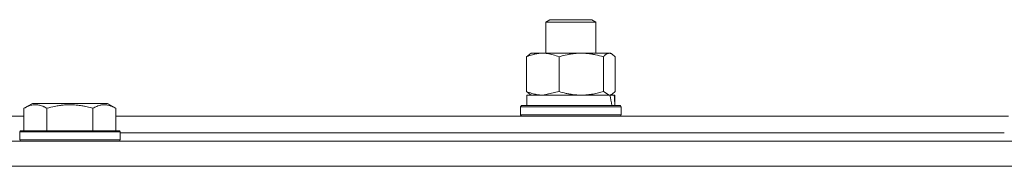
# Model space of a CAD drawing. Units: millimetres. Extents: x 0 to 17415, y -6 to 11880.
# Drawn here: x 8800 to 9035, y 7403 to 7438 of the extents above; entities that cross this region are included whole.
import ezdxf

# ---------------------------------------------------------------- set-up
doc = ezdxf.new("R2010")
doc.units = ezdxf.units.MM
doc.linetypes.add('K5LT_THIN', pattern=[0])
doc.layers.add('R', color=1, linetype='Continuous', true_color=0xff0000)
doc.layers.add('WELDING', color=7, linetype='Continuous', true_color=0xffffff)

msp = doc.modelspace()

# ---------------------------------------------------------------- linework, layer by layer
at = {"layer": 'R', "color": 7, "linetype": 'K5LT_THIN', "lineweight": 18}
for p, q in [((8925.82, 7437.03), (8926.82, 7437.6)), ((8925.82, 7429.6), (8925.82, 7437.03)), ((8925.82, 7437.03), (8928.82, 7437.03)), ((8926.82, 7437.6), (8929.32, 7437.6)), ((8928.82, 7437.03), (8937.82, 7437.03)), ((8929.32, 7437.6), (8936.82, 7437.6)), ((8937.82, 7437.03), (8936.82, 7437.6)), ((8937.82, 7429.6), (8937.82, 7437.03)), ((8921.23, 7420.45), (8921.23, 7428.75)), ((8921.99, 7429.41), (8922.32, 7429.6)), ((8922.32, 7429.6), (8941, 7429.6)), ((8928.99, 7420.45), (8928.99, 7428.75)), ((8939.58, 7420.45), (8939.58, 7428.75)), ((8941, 7429.6), (8941.32, 7429.6)), ((8941.66, 7429.41), (8941.32, 7429.6)), ((8942.42, 7420.45), (8942.42, 7428.75)), ((8921.32, 7417.1), (8921.32, 7419.6)), ((8921.32, 7419.6), (8941.13, 7419.6)), ((8921.99, 7419.8), (8922.32, 7419.6)), ((8941.21, 7419.6), (8941.13, 7419.6)), ((8942.18, 7419.6), (8941.21, 7419.6)), ((8941.66, 7419.8), (8941.32, 7419.6)), ((8942.18, 7419.6), (8942.32, 7419.6)), ((8942.32, 7417.1), (8942.32, 7419.6)), ((8801.19, 7416.45), (8803.19, 7417.6)), ((8801.19, 7416.45), (8801.19, 7411.1)), ((8804.39, 7417.6), (8803.19, 7417.6)), ((8821.13, 7417.6), (8804.39, 7417.6)), ((8806.68, 7416.45), (8806.68, 7411.1)), ((8817.65, 7416.45), (8817.65, 7411.1)), ((8823.13, 7416.45), (8821.13, 7417.6)), ((8823.13, 7416.45), (8823.13, 7411.1)), ((8919.82, 7416.8), (8920, 7417.1)), ((8919.82, 7414.9), (8919.82, 7416.8)), ((8919.82, 7416.8), (8943.82, 7416.8)), ((8920, 7417.1), (8943.65, 7417.1)), ((8943.82, 7416.8), (8943.65, 7417.1)), ((8943.82, 7414.9), (8943.82, 7416.8)), ((8694.56, 7414.6), (8801.19, 7414.6)), ((8823.13, 7414.6), (9036.39, 7414.6)), ((8919.82, 7414.9), (8920, 7414.6)), ((8919.82, 7414.9), (8943.82, 7414.9)), ((8943.82, 7414.9), (8943.65, 7414.6)), ((8800.16, 7410.8), (8800.33, 7411.1)), ((8800.16, 7410.8), (8800.16, 7408.9)), ((8801.77, 7410.8), (8800.16, 7410.8)), ((8800.16, 7408.9), (8800.33, 7408.6)), ((8801.77, 7408.9), (8800.16, 7408.9)), ((8801.92, 7411.1), (8800.33, 7411.1)), ((8824.16, 7410.8), (8801.77, 7410.8)), ((8824.16, 7408.9), (8801.77, 7408.9)), ((8823.99, 7411.1), (8801.92, 7411.1)), ((8824.16, 7410.8), (8823.99, 7411.1)), ((8824.16, 7408.9), (8823.99, 7408.6)), ((8824.16, 7410.8), (8824.16, 7408.9)), ((8824.16, 7410.6), (9035.36, 7410.6)), ((8824.16, 7410.6), (9035.36, 7410.6)), ((9394.56, 7408.6), (8694.56, 7408.6)), ((9394.56, 7402.6), (8694.56, 7402.6))]:
    msp.add_line(p, q, dxfattribs=at)
for centre, start_param, end_param in [((8931.82, 7414.68), 4.75384, 4.866441), ((8931.82, 7421.77), 4.436862, 4.549255)]:
    msp.add_ellipse(centre, major_axis=(-3.39, 22.47), ratio=0.442372, start_param=start_param, end_param=end_param, dxfattribs=at)
at = {"layer": 'WELDING', "color": 7, "linetype": 'K5LT_THIN', "lineweight": 18}
for p, q in [((8921.23, 7428.75), (8921.99, 7429.41)), ((8941.66, 7429.41), (8941, 7429.6)), ((8942.42, 7428.75), (8941.66, 7429.41)), ((8921.99, 7419.8), (8921.23, 7420.45)), ((8925.11, 7419.6), (8928.95, 7420.44)), ((8928.95, 7420.44), (8928.99, 7420.45)), ((8939.58, 7420.45), (8941, 7419.6)), ((8941, 7419.6), (8941.66, 7419.8)), ((8941.66, 7419.8), (8942.42, 7420.45))]:
    msp.add_line(p, q, dxfattribs=at)
for points, knots in [([(8928.99, 7428.75), (8928.53, 7428.94), (8927.86, 7429.18), (8927.05, 7429.38), (8926.56, 7429.48), (8926.14, 7429.54), (8925.71, 7429.59), (8925.28, 7429.61), (8924.85, 7429.6), (8924.42, 7429.58), (8923.94, 7429.53), (8923.35, 7429.43), (8922.42, 7429.2), (8921.7, 7428.95), (8921.23, 7428.75)], [0, 0, 0, 0, 2.72415, 3.912285, 4.716446, 5.530362, 6.353984, 7.180289, 7.997717, 8.810544, 9.605533, 10.761675, 12.184093, 15, 15, 15, 15]), ([(8939.58, 7428.75), (8938.96, 7428.94), (8938.05, 7429.18), (8936.94, 7429.38), (8936.27, 7429.48), (8935.69, 7429.54), (8935.1, 7429.59), (8934.52, 7429.61), (8933.93, 7429.6), (8933.35, 7429.58), (8932.69, 7429.53), (8931.89, 7429.43), (8930.62, 7429.2), (8929.63, 7428.95), (8928.99, 7428.75)], [0, 0, 0, 0, 2.72415, 3.912285, 4.716446, 5.530362, 6.353984, 7.180289, 7.997717, 8.810544, 9.605533, 10.761675, 12.184093, 15, 15, 15, 15]), ([(8941, 7429.6), (8940.94, 7429.6), (8940.81, 7429.59), (8940.62, 7429.54), (8940.43, 7429.46), (8940.16, 7429.3), (8939.88, 7429.07), (8939.66, 7428.84), (8939.58, 7428.75)], [0, 0, 0, 0, 1.192024, 2.404251, 3.60809, 4.765234, 7.478942, 9, 9, 9, 9]), ([(8921.23, 7420.45), (8921.63, 7420.29), (8922.25, 7420.06), (8923.05, 7419.85), (8923.59, 7419.74), (8924.1, 7419.66), (8924.6, 7419.61), (8924.94, 7419.6), (8925.11, 7419.6)], [0, 0, 0, 0, 2.905563, 4.375924, 5.511195, 6.679161, 7.850161, 9, 9, 9, 9]), ([(8928.99, 7420.45), (8929.54, 7420.29), (8930.39, 7420.06), (8931.47, 7419.85), (8932.21, 7419.74), (8932.9, 7419.66), (8933.59, 7419.61), (8934.06, 7419.6), (8934.28, 7419.6)], [0, 0, 0, 0, 2.905563, 4.375924, 5.511195, 6.679161, 7.850161, 9, 9, 9, 9]), ([(8934.28, 7419.6), (8934.52, 7419.6), (8935, 7419.61), (8935.72, 7419.66), (8936.43, 7419.75), (8937.32, 7419.89), (8938.37, 7420.11), (8939.19, 7420.33), (8939.58, 7420.45)], [0, 0, 0, 0, 1.192024, 2.404251, 3.60809, 4.765234, 6.955738, 9, 9, 9, 9]), ([(8803.93, 7417.3), (8803.79, 7417.3), (8803.51, 7417.28), (8803.07, 7417.22), (8802.66, 7417.11), (8802.02, 7416.89), (8801.55, 7416.66), (8801.19, 7416.45)], [0, 0, 0, 0, 1.218955, 2.409535, 3.824463, 4.76519, 8, 8, 8, 8]), ([(8806.68, 7416.45), (8806.52, 7416.54), (8806.27, 7416.68), (8805.84, 7416.88), (8805.41, 7417.05), (8804.93, 7417.19), (8804.51, 7417.26), (8804.18, 7417.29), (8804, 7417.3), (8803.93, 7417.3)], [0, 0, 0, 0, 1.771842, 2.803781, 4.748491, 6.434444, 8.016551, 9.332655, 10, 10, 10, 10]), ([(8817.65, 7416.45), (8817.2, 7416.58), (8816.54, 7416.75), (8815.74, 7416.92), (8815.21, 7417.03), (8814.68, 7417.11), (8814.13, 7417.18), (8813.56, 7417.24), (8812.99, 7417.28), (8812.37, 7417.3), (8811.77, 7417.3), (8811.16, 7417.27), (8810.45, 7417.22), (8809.57, 7417.11), (8808.27, 7416.88), (8807.29, 7416.63), (8806.68, 7416.45)], [0, 0, 0, 0, 2.142801, 3.094773, 3.749673, 4.638938, 5.533553, 6.273967, 7.269403, 8.166492, 9.086699, 10.026159, 10.962726, 12.336972, 14.092661, 17, 17, 17, 17]), ([(8823.13, 7416.45), (8822.81, 7416.64), (8822.41, 7416.84), (8821.91, 7417.03), (8821.65, 7417.11), (8821.37, 7417.18), (8821.09, 7417.24), (8820.8, 7417.28), (8820.49, 7417.3), (8820.19, 7417.3), (8819.89, 7417.27), (8819.53, 7417.22), (8819.09, 7417.11), (8818.44, 7416.88), (8817.95, 7416.63), (8817.65, 7416.45)], [0, 0, 0, 0, 2.912728, 3.529104, 4.366059, 5.20805, 5.90491, 6.841792, 7.68611, 8.552187, 9.436385, 10.31786, 11.611268, 13.263681, 16, 16, 16, 16])]:
    msp.add_open_spline(points, degree=3, knots=knots, dxfattribs=at)

doc.saveas('drawing.dxf')
